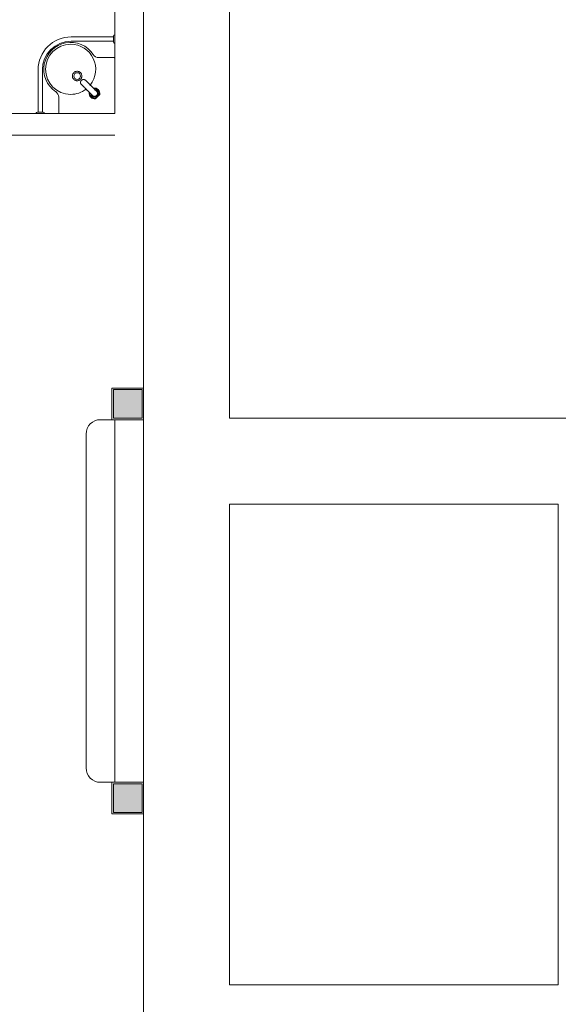
# Model space of a CAD drawing. Units: inches. Extents: x 4206 to 4325, y 3045 to 3129.
# Drawn here: x 4252 to 4256, y 3090 to 3097 of the extents above; entities that cross this region are included whole.
import ezdxf

# ---------------------------------------------------------------- set-up
doc = ezdxf.new("R2010")
doc.units = ezdxf.units.IN
doc.header["$MEASUREMENT"] = 0
doc.layers.add('AUDIT_I_150630140641-0', color=8, linetype='Continuous', lineweight=5)

msp = doc.modelspace()

# ---------------------------------------------------------------- hatches: boundary and pattern name
at = {"layer": 'AUDIT_I_150630140641-0', "linetype": 'Continuous'}
for points in [[(4252.7926, 3094.3118), (4252.6926, 3094.3118), (4252.6926, 3094.3118), (4252.5926, 3094.3118), (4252.5926, 3094.3118), (4252.5926, 3094.2123), (4252.5926, 3094.2123), (4252.5926, 3094.1118), (4252.6926, 3094.1118), (4252.6926, 3094.1118), (4252.7926, 3094.1118), (4252.7926, 3094.1118), (4252.7926, 3094.2123), (4252.7926, 3094.3118), (4252.7926, 3094.3118)], [(4252.7926, 3091.5618), (4252.6926, 3091.5618), (4252.6926, 3091.5618), (4252.5926, 3091.5618), (4252.5926, 3091.5618), (4252.5926, 3091.4623), (4252.5926, 3091.4623), (4252.5926, 3091.3618), (4252.6926, 3091.3618), (4252.6926, 3091.3618), (4252.7926, 3091.3618), (4252.7926, 3091.3618), (4252.7926, 3091.4623), (4252.7926, 3091.5618), (4252.7926, 3091.5618)]]:
    msp.add_hatch(color=9, dxfattribs=at).paths.add_polyline_path(points)

# ---------------------------------------------------------------- linework, layer by layer
at = {"layer": 'AUDIT_I_150630140641-0', "color": 9}
for p, q in [((4253.4026, 3094.1118), (4253.4026, 3100.0368)), ((4252.8026, 3085.1968), (4252.8026, 3099.4368)), ((4252.6026, 3099.2368), (4252.6026, 3096.2398)), ((4252.5926, 3096.7718), (4252.2976, 3096.7718)), ((4252.5926, 3096.7768), (4252.5956, 3096.7838)), ((4252.5926, 3096.7718), (4252.5926, 3096.7768)), ((4252.5926, 3096.7418), (4252.5926, 3096.7718)), ((4252.5956, 3096.7838), (4252.6026, 3096.7868)), ((4252.6026, 3096.7868), (4252.6026, 3096.7268)), ((4252.5926, 3096.7418), (4252.2976, 3096.7418)), ((4252.5926, 3096.7368), (4252.5926, 3096.7418)), ((4252.5956, 3096.7298), (4252.5926, 3096.7368)), ((4252.6026, 3096.7268), (4252.5956, 3096.7298)), ((4252.4911, 3096.6278), (4252.5996, 3096.6278)), ((4252.6026, 3096.6248), (4252.6026, 3096.2398)), ((4252.0676, 3096.5418), (4252.0676, 3096.2468)), ((4252.0976, 3096.5418), (4252.0976, 3096.2468)), ((4252.3086, 3096.5098), (4252.3071, 3096.5043)), ((4252.3071, 3096.5043), (4252.3071, 3096.5018)), ((4252.3071, 3096.5018), (4252.3071, 3096.4993)), ((4252.3071, 3096.4993), (4252.3071, 3096.4968)), ((4252.3071, 3096.4968), (4252.3071, 3096.4943)), ((4252.3071, 3096.4943), (4252.3081, 3096.4918)), ((4252.3106, 3096.5143), (4252.3086, 3096.5098)), ((4252.3136, 3096.5188), (4252.3106, 3096.5143)), ((4252.3166, 3096.5228), (4252.3136, 3096.5188)), ((4252.3181, 3096.5243), (4252.3166, 3096.5228)), ((4252.3206, 3096.5258), (4252.3181, 3096.5243)), ((4252.3226, 3096.5273), (4252.3206, 3096.5258)), ((4252.3251, 3096.5288), (4252.3226, 3096.5273)), ((4252.3271, 3096.5298), (4252.3251, 3096.5288)), ((4252.3296, 3096.5308), (4252.3271, 3096.5298)), ((4252.3321, 3096.5313), (4252.3296, 3096.5308)), ((4252.3371, 3096.5323), (4252.3321, 3096.5313)), ((4252.3426, 3096.5323), (4252.3371, 3096.5323)), ((4252.3476, 3096.5313), (4252.3426, 3096.5323)), ((4252.3526, 3096.5298), (4252.3476, 3096.5313)), ((4252.3551, 3096.5288), (4252.3526, 3096.5298)), ((4252.3571, 3096.5278), (4252.3551, 3096.5288)), ((4252.3596, 3096.5263), (4252.3571, 3096.5278)), ((4252.3616, 3096.5248), (4252.3596, 3096.5263)), ((4252.3636, 3096.5228), (4252.3616, 3096.5248)), ((4252.3656, 3096.5208), (4252.3636, 3096.5228)), ((4252.3666, 3096.5188), (4252.3656, 3096.5208)), ((4252.3696, 3096.5143), (4252.3666, 3096.5188)), ((4252.3716, 3096.5093), (4252.3696, 3096.5143)), ((4252.3726, 3096.5043), (4252.3716, 3096.5093)), ((4252.3721, 3096.4918), (4252.3726, 3096.4943)), ((4252.3731, 3096.4993), (4252.3726, 3096.5043)), ((4252.3726, 3096.4943), (4252.3731, 3096.4993)), ((4252.3081, 3096.4918), (4252.3086, 3096.4888)), ((4252.3086, 3096.4888), (4252.3096, 3096.4868)), ((4252.3096, 3096.4868), (4252.3106, 3096.4843)), ((4252.3106, 3096.4843), (4252.3136, 3096.4798)), ((4252.3136, 3096.4798), (4252.3166, 3096.4758)), ((4252.3166, 3096.4758), (4252.3206, 3096.4723)), ((4252.3206, 3096.4723), (4252.3251, 3096.4698)), ((4252.3251, 3096.4698), (4252.3276, 3096.4688)), ((4252.3276, 3096.4688), (4252.3301, 3096.4678)), ((4252.3301, 3096.4678), (4252.3326, 3096.4673)), ((4252.3326, 3096.4673), (4252.3351, 3096.4668)), ((4252.3351, 3096.4668), (4252.3401, 3096.4663)), ((4252.3401, 3096.4663), (4252.3456, 3096.4668)), ((4252.3456, 3096.4668), (4252.3501, 3096.4678)), ((4252.3501, 3096.4678), (4252.3526, 3096.4688)), ((4252.3526, 3096.4688), (4252.3551, 3096.4698)), ((4252.3551, 3096.4698), (4252.3571, 3096.4713)), ((4252.3571, 3096.4713), (4252.3596, 3096.4723)), ((4252.3596, 3096.4723), (4252.3636, 3096.4758)), ((4252.3636, 3096.4758), (4252.3666, 3096.4798)), ((4252.3636, 3096.4563), (4252.3641, 3096.4578)), ((4252.3641, 3096.4578), (4252.3636, 3096.4563)), ((4252.3636, 3096.4553), (4252.3636, 3096.4563)), ((4252.3636, 3096.4538), (4252.3636, 3096.4553)), ((4252.3636, 3096.4538), (4252.3636, 3096.4553)), ((4252.3636, 3096.4523), (4252.3636, 3096.4538)), ((4252.3636, 3096.4528), (4252.3636, 3096.4538)), ((4252.3636, 3096.4523), (4252.3636, 3096.4528)), ((4252.3636, 3096.4523), (4252.3636, 3096.4503)), ((4252.3636, 3096.4503), (4252.3641, 3096.4498)), ((4252.3646, 3096.4598), (4252.3641, 3096.4578)), ((4252.3641, 3096.4498), (4252.3641, 3096.4488)), ((4252.3651, 3096.4623), (4252.3646, 3096.4603)), ((4252.3646, 3096.4603), (4252.3651, 3096.4623)), ((4252.3646, 3096.4478), (4252.3651, 3096.4458)), ((4252.3656, 3096.4628), (4252.3651, 3096.4623)), ((4252.3651, 3096.4623), (4252.3656, 3096.4628)), ((4252.3651, 3096.4458), (4252.3666, 3096.4443)), ((4252.3651, 3096.4458), (4252.3651, 3096.4453)), ((4252.3666, 3096.4648), (4252.3656, 3096.4628)), ((4252.3681, 3096.4423), (4252.3656, 3096.4453)), ((4252.3666, 3096.4798), (4252.3696, 3096.4843)), ((4252.3671, 3096.4658), (4252.3666, 3096.4648)), ((4252.3666, 3096.4443), (4252.3676, 3096.4428)), ((4252.3681, 3096.4673), (4252.3671, 3096.4658)), ((4252.3696, 3096.4693), (4252.3681, 3096.4673)), ((4252.3681, 3096.4673), (4252.3696, 3096.4693)), ((4252.3696, 3096.4408), (4252.3681, 3096.4423)), ((4252.3716, 3096.4388), (4252.3691, 3096.4413)), ((4252.3696, 3096.4843), (4252.3706, 3096.4868)), ((4252.3721, 3096.4708), (4252.3696, 3096.4693)), ((4252.3696, 3096.4693), (4252.3721, 3096.4708)), ((4252.3706, 3096.4398), (4252.3696, 3096.4408)), ((4252.3706, 3096.4868), (4252.3716, 3096.4893)), ((4252.3716, 3096.4388), (4252.3706, 3096.4398)), ((4252.3716, 3096.4893), (4252.3721, 3096.4918)), ((4252.3736, 3096.4368), (4252.3716, 3096.4388)), ((4252.3731, 3096.4373), (4252.3716, 3096.4388)), ((4252.3721, 3096.4708), (4252.3731, 3096.4718)), ((4252.3731, 3096.4718), (4252.3741, 3096.4723)), ((4252.3741, 3096.4363), (4252.3731, 3096.4373)), ((4252.3751, 3096.4353), (4252.3736, 3096.4368)), ((4252.3741, 3096.4723), (4252.3761, 3096.4733)), ((4252.3756, 3096.4348), (4252.3741, 3096.4363)), ((4252.3766, 3096.4343), (4252.3751, 3096.4353)), ((4252.3766, 3096.4338), (4252.3756, 3096.4348)), ((4252.3761, 3096.4733), (4252.3771, 3096.4738)), ((4252.3766, 3096.4733), (4252.3761, 3096.4733)), ((4252.3771, 3096.4738), (4252.3766, 3096.4733)), ((4252.3776, 3096.4328), (4252.3766, 3096.4343)), ((4252.3776, 3096.4323), (4252.3766, 3096.4338)), ((4252.3771, 3096.4738), (4252.3786, 3096.4743)), ((4252.3786, 3096.4743), (4252.3771, 3096.4738)), ((4252.3791, 3096.4313), (4252.3776, 3096.4328)), ((4252.3791, 3096.4313), (4252.3776, 3096.4323)), ((4252.3811, 3096.4753), (4252.3791, 3096.4748)), ((4252.3806, 3096.4298), (4252.3791, 3096.4313)), ((4252.3801, 3096.4298), (4252.3791, 3096.4313)), ((4252.3816, 3096.4283), (4252.3801, 3096.4298)), ((4252.3831, 3096.4273), (4252.3806, 3096.4298)), ((4252.3811, 3096.4753), (4252.3831, 3096.4753)), ((4252.3831, 3096.4753), (4252.3811, 3096.4753)), ((4252.3831, 3096.4273), (4252.3816, 3096.4283)), ((4252.3836, 3096.4753), (4252.3831, 3096.4753)), ((4252.3846, 3096.4258), (4252.3831, 3096.4273)), ((4252.3846, 3096.4258), (4252.3831, 3096.4273)), ((4252.3851, 3096.4753), (4252.3836, 3096.4753)), ((4252.3851, 3096.4753), (4252.3836, 3096.4753)), ((4252.3871, 3096.4233), (4252.3846, 3096.4258)), ((4252.3861, 3096.4243), (4252.3846, 3096.4258)), ((4252.3861, 3096.4753), (4252.3851, 3096.4753)), ((4252.3866, 3096.4753), (4252.3851, 3096.4753)), ((4252.3866, 3096.4753), (4252.3861, 3096.4753)), ((4252.3886, 3096.4753), (4252.3866, 3096.4753)), ((4252.3891, 3096.4753), (4252.3886, 3096.4753)), ((4252.3901, 3096.4748), (4252.3891, 3096.4753)), ((4252.3936, 3096.4738), (4252.3911, 3096.4748)), ((4252.3936, 3096.4738), (4252.3951, 3096.4723)), ((4252.3936, 3096.4738), (4252.3971, 3096.4708)), ((4252.3951, 3096.4723), (4252.3966, 3096.4713)), ((4252.3971, 3096.4708), (4252.3981, 3096.4693)), ((4252.3976, 3096.4698), (4252.4001, 3096.4673)), ((4252.3981, 3096.4693), (4252.3991, 3096.4683)), ((4252.3991, 3096.4683), (4252.4001, 3096.4673)), ((4252.4001, 3096.4673), (4252.4021, 3096.4653)), ((4252.4001, 3096.4673), (4252.4016, 3096.4663)), ((4252.4016, 3096.4663), (4252.4026, 3096.4648)), ((4252.4021, 3096.4653), (4252.4036, 3096.4638)), ((4252.4026, 3096.4648), (4252.4041, 3096.4638)), ((4252.4036, 3096.4638), (4252.4051, 3096.4623)), ((4252.4041, 3096.4638), (4252.4051, 3096.4623)), ((4252.4051, 3096.4623), (4252.4066, 3096.4613)), ((4252.4051, 3096.4623), (4252.4066, 3096.4613)), ((4252.4066, 3096.4613), (4252.4076, 3096.4598)), ((4252.4066, 3096.4613), (4252.4081, 3096.4598)), ((4252.4076, 3096.4598), (4252.4091, 3096.4583)), ((4252.4081, 3096.4598), (4252.4091, 3096.4588)), ((4252.4091, 3096.4588), (4252.4106, 3096.4573)), ((4252.4091, 3096.4583), (4252.4116, 3096.4558)), ((4252.4106, 3096.4573), (4252.4116, 3096.4558)), ((4252.4116, 3096.4558), (4252.4131, 3096.4543)), ((4252.4116, 3096.4558), (4252.4131, 3096.4548)), ((4252.4131, 3096.4548), (4252.4146, 3096.4533)), ((4252.4131, 3096.4543), (4252.4161, 3096.4518)), ((4252.4146, 3096.4533), (4252.4161, 3096.4518)), ((4252.4161, 3096.4518), (4252.4186, 3096.4493)), ((4252.4161, 3096.4518), (4252.4176, 3096.4503)), ((4252.4176, 3096.4503), (4252.4191, 3096.4488)), ((4252.4191, 3096.4488), (4252.4206, 3096.4473)), ((4252.4206, 3096.4473), (4252.4236, 3096.4443)), ((4252.4241, 3096.4438), (4252.4221, 3096.4458)), ((4252.4236, 3096.4443), (4252.4266, 3096.4413)), ((4252.4261, 3096.4418), (4252.4281, 3096.4398)), ((4252.4266, 3096.4413), (4252.4296, 3096.4383)), ((4252.4281, 3096.4398), (4252.4296, 3096.4378)), ((4252.4331, 3096.4348), (4252.4296, 3096.4383)), ((4252.4296, 3096.4378), (4252.4336, 3096.4343)), ((4252.4371, 3096.4313), (4252.4331, 3096.4348)), ((4252.4336, 3096.4343), (4252.4376, 3096.4303)), ((4252.4401, 3096.4278), (4252.4371, 3096.4313)), ((4252.4376, 3096.4303), (4252.4396, 3096.4283)), ((4252.4416, 3096.4263), (4252.4401, 3096.4278)), ((4252.4436, 3096.4243), (4252.4416, 3096.4263)), ((4252.4436, 3096.4248), (4252.4416, 3096.4263)), ((4252.4451, 3096.4228), (4252.4436, 3096.4248)), ((4252.3871, 3096.4228), (4252.3861, 3096.4243)), ((4252.3896, 3096.4203), (4252.3871, 3096.4233)), ((4252.3886, 3096.4213), (4252.3871, 3096.4228)), ((4252.3901, 3096.4198), (4252.3886, 3096.4213)), ((4252.3916, 3096.4183), (4252.3901, 3096.4198)), ((4252.3946, 3096.4153), (4252.3916, 3096.4183)), ((4252.3956, 3096.4148), (4252.3936, 3096.4168)), ((4252.3981, 3096.4123), (4252.3946, 3096.4153)), ((4252.3971, 3096.4133), (4252.3991, 3096.4113)), ((4252.4006, 3096.4093), (4252.3981, 3096.4123)), ((4252.3991, 3096.4113), (4252.4011, 3096.4093)), ((4252.4011, 3096.4093), (4252.4006, 3096.4093)), ((4252.4011, 3096.4093), (4252.4051, 3096.4053)), ((4252.4011, 3096.4093), (4252.4046, 3096.4058)), ((4252.4046, 3096.4058), (4252.4076, 3096.4023)), ((4252.4086, 3096.4013), (4252.4071, 3096.4033)), ((4252.4076, 3096.4023), (4252.4111, 3096.3988)), ((4252.4106, 3096.3993), (4252.4086, 3096.4013)), ((4252.4111, 3096.3988), (4252.4126, 3096.3973)), ((4252.4146, 3096.3953), (4252.4126, 3096.3973)), ((4252.4126, 3096.3973), (4252.4146, 3096.3953)), ((4252.4146, 3096.3953), (4252.4161, 3096.3938)), ((4252.4161, 3096.3938), (4252.4176, 3096.3923)), ((4252.4176, 3096.3923), (4252.4191, 3096.3908)), ((4252.4206, 3096.3893), (4252.4186, 3096.3913)), ((4252.4191, 3096.3908), (4252.4206, 3096.3893)), ((4252.4206, 3096.3893), (4252.4221, 3096.3878)), ((4252.4256, 3096.3848), (4252.4221, 3096.3878)), ((4252.4221, 3096.3878), (4252.4236, 3096.3863)), ((4252.4236, 3096.3863), (4252.4266, 3096.3833)), ((4252.4251, 3096.3853), (4252.4246, 3096.3848)), ((4252.4251, 3096.3853), (4252.4246, 3096.3848)), ((4252.4251, 3096.3848), (4252.4246, 3096.3843)), ((4252.4246, 3096.3843), (4252.4246, 3096.3848)), ((4252.4286, 3096.3818), (4252.4256, 3096.3848)), ((4252.4266, 3096.3833), (4252.4281, 3096.3818)), ((4252.4281, 3096.3818), (4252.4296, 3096.3803)), ((4252.4296, 3096.3803), (4252.4286, 3096.3818)), ((4252.4316, 3096.3788), (4252.4296, 3096.3803)), ((4252.4296, 3096.3803), (4252.4321, 3096.3778)), ((4252.4326, 3096.3778), (4252.4316, 3096.3788)), ((4252.4321, 3096.3778), (4252.4351, 3096.3748)), ((4252.4331, 3096.3768), (4252.4326, 3096.3778)), ((4252.4341, 3096.3763), (4252.4331, 3096.3768)), ((4252.4346, 3096.3753), (4252.4341, 3096.3763)), ((4252.4346, 3096.3753), (4252.4346, 3096.3743)), ((4252.4366, 3096.3738), (4252.4346, 3096.3753)), ((4252.4346, 3096.3743), (4252.4346, 3096.3738)), ((4252.4346, 3096.3738), (4252.4351, 3096.3708)), ((4252.4351, 3096.3748), (4252.4376, 3096.3723)), ((4252.4351, 3096.3708), (4252.4356, 3096.3703)), ((4252.4356, 3096.3743), (4252.4376, 3096.3723)), ((4252.4356, 3096.3703), (4252.4366, 3096.3673)), ((4252.4381, 3096.3723), (4252.4366, 3096.3738)), ((4252.4366, 3096.3673), (4252.4366, 3096.3668)), ((4252.4366, 3096.3668), (4252.4381, 3096.3643)), ((4252.4376, 3096.3723), (4252.4391, 3096.3708)), ((4252.4396, 3096.3708), (4252.4381, 3096.3723)), ((4252.4381, 3096.3643), (4252.4381, 3096.3638)), ((4252.4381, 3096.3638), (4252.4396, 3096.3613)), ((4252.4391, 3096.3708), (4252.4401, 3096.3693)), ((4252.4396, 3096.3613), (4252.4401, 3096.3613)), ((4252.4401, 3096.3693), (4252.4416, 3096.3678)), ((4252.4401, 3096.3613), (4252.4421, 3096.3588)), ((4252.4416, 3096.3683), (4252.4406, 3096.3693)), ((4252.4416, 3096.3678), (4252.4421, 3096.3673)), ((4252.4421, 3096.3673), (4252.4426, 3096.3668)), ((4252.4421, 3096.3588), (4252.4451, 3096.3563)), ((4252.4436, 3096.3658), (4252.4426, 3096.3673)), ((4252.4426, 3096.3668), (4252.4431, 3096.3663)), ((4252.4431, 3096.3663), (4252.4436, 3096.3658)), ((4252.4436, 3096.3658), (4252.4441, 3096.3653)), ((4252.4446, 3096.3653), (4252.4436, 3096.3658)), ((4252.4451, 3096.3648), (4252.4446, 3096.3648)), ((4252.4466, 3096.4213), (4252.4451, 3096.4228)), ((4252.4451, 3096.3648), (4252.4461, 3096.3638)), ((4252.4451, 3096.3643), (4252.4451, 3096.3648)), ((4252.4456, 3096.3638), (4252.4451, 3096.3643)), ((4252.4451, 3096.3563), (4252.4481, 3096.3543)), ((4252.4456, 3096.3643), (4252.4456, 3096.3638)), ((4252.4456, 3096.3638), (4252.4461, 3096.3633)), ((4252.4461, 3096.3638), (4252.4456, 3096.3638)), ((4252.4461, 3096.3638), (4252.4461, 3096.3633)), ((4252.4461, 3096.3633), (4252.4461, 3096.3638)), ((4252.4461, 3096.3633), (4252.4466, 3096.3633)), ((4252.4466, 3096.3628), (4252.4461, 3096.3633)), ((4252.4461, 3096.3633), (4252.4466, 3096.3628)), ((4252.4466, 3096.3633), (4252.4461, 3096.3633)), ((4252.4466, 3096.3628), (4252.4461, 3096.3633)), ((4252.4481, 3096.4198), (4252.4466, 3096.4213)), ((4252.4466, 3096.3628), (4252.4466, 3096.3633)), ((4252.4471, 3096.3628), (4252.4466, 3096.3628)), ((4252.4471, 3096.3628), (4252.4466, 3096.3628)), ((4252.4486, 3096.3613), (4252.4471, 3096.3628)), ((4252.4471, 3096.3623), (4252.4471, 3096.3628)), ((4252.4471, 3096.3623), (4252.4471, 3096.3628)), ((4252.4501, 3096.3603), (4252.4471, 3096.3623)), ((4252.4476, 3096.3618), (4252.4471, 3096.3623)), ((4252.4496, 3096.4183), (4252.4476, 3096.4203)), ((4252.4496, 3096.3603), (4252.4476, 3096.3623)), ((4252.4496, 3096.3603), (4252.4476, 3096.3618)), ((4252.4501, 3096.3603), (4252.4476, 3096.3618)), ((4252.4496, 3096.3603), (4252.4476, 3096.3618)), ((4252.4501, 3096.4183), (4252.4481, 3096.4198)), ((4252.4496, 3096.3608), (4252.4486, 3096.3613)), ((4252.4531, 3096.3588), (4252.4496, 3096.3603)), ((4252.4501, 3096.3603), (4252.4496, 3096.3603)), ((4252.4496, 3096.3603), (4252.4501, 3096.3603)), ((4252.4511, 3096.4168), (4252.4501, 3096.4183)), ((4252.4506, 3096.3598), (4252.4501, 3096.3603)), ((4252.4501, 3096.3603), (4252.4531, 3096.3588)), ((4252.4506, 3096.3598), (4252.4501, 3096.3598)), ((4252.4526, 3096.3583), (4252.4506, 3096.3598)), ((4252.4516, 3096.3588), (4252.4506, 3096.3598)), ((4252.4511, 3096.4168), (4252.4556, 3096.4118)), ((4252.4526, 3096.4153), (4252.4511, 3096.4168)), ((4252.4531, 3096.3588), (4252.4516, 3096.3588)), ((4252.4556, 3096.4123), (4252.4526, 3096.4153)), ((4252.4536, 3096.3583), (4252.4526, 3096.3583)), ((4252.4531, 3096.3583), (4252.4531, 3096.3588)), ((4252.4531, 3096.3583), (4252.4531, 3096.3588)), ((4252.4531, 3096.3588), (4252.4536, 3096.3583)), ((4252.4566, 3096.3578), (4252.4531, 3096.3583)), ((4252.4571, 3096.3573), (4252.4531, 3096.3583)), ((4252.4536, 3096.3583), (4252.4531, 3096.3583)), ((4252.4541, 3096.3583), (4252.4536, 3096.3583)), ((4252.4536, 3096.3583), (4252.4541, 3096.3578)), ((4252.4541, 3096.4143), (4252.4546, 3096.4148)), ((4252.4546, 3096.4143), (4252.4541, 3096.4143)), ((4252.4551, 3096.3578), (4252.4541, 3096.3583)), ((4252.4566, 3096.3573), (4252.4541, 3096.3578)), ((4252.4546, 3096.4148), (4252.4546, 3096.4143)), ((4252.4556, 3096.3578), (4252.4546, 3096.3578)), ((4252.4556, 3096.3578), (4252.4551, 3096.3578)), ((4252.4571, 3096.4108), (4252.4556, 3096.4123)), ((4252.4556, 3096.4118), (4252.4571, 3096.4103)), ((4252.4581, 3096.3573), (4252.4556, 3096.3578)), ((4252.4566, 3096.3573), (4252.4556, 3096.3578)), ((4252.4571, 3096.3573), (4252.4566, 3096.3578)), ((4252.4576, 3096.3573), (4252.4566, 3096.3573)), ((4252.4586, 3096.4093), (4252.4571, 3096.4108)), ((4252.4571, 3096.4103), (4252.4586, 3096.4093)), ((4252.4606, 3096.3573), (4252.4571, 3096.3573)), ((4252.4606, 3096.3573), (4252.4576, 3096.3573)), ((4252.4581, 3096.3573), (4252.4576, 3096.3573)), ((4252.4586, 3096.3573), (4252.4581, 3096.3573)), ((4252.4586, 3096.3573), (4252.4581, 3096.3573)), ((4252.4586, 3096.4093), (4252.4606, 3096.4073)), ((4252.4611, 3096.4068), (4252.4586, 3096.4093)), ((4252.4606, 3096.3573), (4252.4586, 3096.3568)), ((4252.4591, 3096.3573), (4252.4586, 3096.3573)), ((4252.4601, 3096.3573), (4252.4591, 3096.3573)), ((4252.4591, 3096.3568), (4252.4606, 3096.3568)), ((4252.4606, 3096.3573), (4252.4601, 3096.3573)), ((4252.4606, 3096.4073), (4252.4611, 3096.4063)), ((4252.4616, 3096.3573), (4252.4606, 3096.3573)), ((4252.4606, 3096.3568), (4252.4631, 3096.3568)), ((4252.4641, 3096.4038), (4252.4611, 3096.4068)), ((4252.4611, 3096.4063), (4252.4621, 3096.4058)), ((4252.4621, 3096.3573), (4252.4616, 3096.3573)), ((4252.4621, 3096.4058), (4252.4626, 3096.4048)), ((4252.4631, 3096.3573), (4252.4621, 3096.3573)), ((4252.4626, 3096.4048), (4252.4636, 3096.4043)), ((4252.4636, 3096.3573), (4252.4631, 3096.3573)), ((4252.4631, 3096.3568), (4252.4636, 3096.3568)), ((4252.4646, 3096.4043), (4252.4636, 3096.4048)), ((4252.4636, 3096.4043), (4252.4651, 3096.4028)), ((4252.4636, 3096.3568), (4252.4661, 3096.3573)), ((4252.4641, 3096.3573), (4252.4636, 3096.3573)), ((4252.4666, 3096.4013), (4252.4641, 3096.4038)), ((4252.4646, 3096.3573), (4252.4641, 3096.3573)), ((4252.4656, 3096.4043), (4252.4646, 3096.4043)), ((4252.4646, 3096.4033), (4252.4666, 3096.4013)), ((4252.4656, 3096.3578), (4252.4646, 3096.3573)), ((4252.4651, 3096.4028), (4252.4666, 3096.4013)), ((4252.4681, 3096.4038), (4252.4656, 3096.4043)), ((4252.4666, 3096.3578), (4252.4656, 3096.3578)), ((4252.4661, 3096.3573), (4252.4676, 3096.3578)), ((4252.4666, 3096.4013), (4252.4681, 3096.3998)), ((4252.4666, 3096.4013), (4252.4686, 3096.3998)), ((4252.4676, 3096.3583), (4252.4666, 3096.3578)), ((4252.4681, 3096.3583), (4252.4676, 3096.3583)), ((4252.4691, 3096.4038), (4252.4681, 3096.4038)), ((4252.4681, 3096.3998), (4252.4696, 3096.3988)), ((4252.4681, 3096.3578), (4252.4691, 3096.3583)), ((4252.4686, 3096.3583), (4252.4681, 3096.3583)), ((4252.4981, 3096.3708), (4252.4686, 3096.3413)), ((4252.4696, 3096.3593), (4252.4686, 3096.3588)), ((4252.4686, 3096.3588), (4252.4686, 3096.3583)), ((4252.4716, 3096.4028), (4252.4691, 3096.4038)), ((4252.4691, 3096.3583), (4252.4711, 3096.3593)), ((4252.4696, 3096.3988), (4252.4711, 3096.3973)), ((4252.4711, 3096.3973), (4252.4696, 3096.3983)), ((4252.4711, 3096.3598), (4252.4696, 3096.3593)), ((4252.4711, 3096.3973), (4252.4716, 3096.3968)), ((4252.4716, 3096.3603), (4252.4711, 3096.3598)), ((4252.4711, 3096.3593), (4252.4716, 3096.3598)), ((4252.4721, 3096.4023), (4252.4716, 3096.4028)), ((4252.4716, 3096.3968), (4252.4721, 3096.3963)), ((4252.4731, 3096.3613), (4252.4716, 3096.3603)), ((4252.4746, 3096.4008), (4252.4721, 3096.4023)), ((4252.4721, 3096.3963), (4252.4731, 3096.3953)), ((4252.4721, 3096.3963), (4252.4726, 3096.3958)), ((4252.4726, 3096.3958), (4252.4731, 3096.3953)), ((4252.4726, 3096.3603), (4252.4736, 3096.3608)), ((4252.4731, 3096.3953), (4252.4736, 3096.3943)), ((4252.4731, 3096.3953), (4252.4736, 3096.3948)), ((4252.4746, 3096.3623), (4252.4731, 3096.3613)), ((4252.4736, 3096.3608), (4252.4761, 3096.3628)), ((4252.4746, 3096.3943), (4252.4741, 3096.3943)), ((4252.4751, 3096.4008), (4252.4746, 3096.4008)), ((4252.4746, 3096.3938), (4252.4746, 3096.3943)), ((4252.4751, 3096.3938), (4252.4746, 3096.3938)), ((4252.4746, 3096.3938), (4252.4751, 3096.3933)), ((4252.4746, 3096.3938), (4252.4756, 3096.3928)), ((4252.4756, 3096.3633), (4252.4746, 3096.3623)), ((4252.4776, 3096.3993), (4252.4751, 3096.4008)), ((4252.4751, 3096.3933), (4252.4751, 3096.3938)), ((4252.4756, 3096.3928), (4252.4751, 3096.3933)), ((4252.4751, 3096.3933), (4252.4756, 3096.3933)), ((4252.4751, 3096.3548), (4252.4776, 3096.3563)), ((4252.4756, 3096.3933), (4252.4761, 3096.3928)), ((4252.4761, 3096.3923), (4252.4756, 3096.3928)), ((4252.4756, 3096.3928), (4252.4761, 3096.3923)), ((4252.4766, 3096.3643), (4252.4756, 3096.3633)), ((4252.4761, 3096.3928), (4252.4761, 3096.3923)), ((4252.4761, 3096.3923), (4252.4761, 3096.3928)), ((4252.4761, 3096.3923), (4252.4761, 3096.3928)), ((4252.4766, 3096.3918), (4252.4761, 3096.3923)), ((4252.4766, 3096.3918), (4252.4761, 3096.3923)), ((4252.4766, 3096.3923), (4252.4761, 3096.3923)), ((4252.4761, 3096.3628), (4252.4781, 3096.3653)), ((4252.4766, 3096.3923), (4252.4776, 3096.3908)), ((4252.4766, 3096.3918), (4252.4766, 3096.3923)), ((4252.4771, 3096.3913), (4252.4766, 3096.3918)), ((4252.4791, 3096.3888), (4252.4766, 3096.3918)), ((4252.4776, 3096.3658), (4252.4766, 3096.3643)), ((4252.4786, 3096.3893), (4252.4771, 3096.3913)), ((4252.4786, 3096.3893), (4252.4771, 3096.3913)), ((4252.4786, 3096.3898), (4252.4771, 3096.3913)), ((4252.4786, 3096.3893), (4252.4771, 3096.3913)), ((4252.4806, 3096.3968), (4252.4776, 3096.3993)), ((4252.4776, 3096.3908), (4252.4786, 3096.3898)), ((4252.4786, 3096.3673), (4252.4776, 3096.3658)), ((4252.4776, 3096.3563), (4252.4806, 3096.3588)), ((4252.4781, 3096.3653), (4252.4791, 3096.3663)), ((4252.4786, 3096.3893), (4252.4786, 3096.3898)), ((4252.4791, 3096.3893), (4252.4786, 3096.3893)), ((4252.4806, 3096.3858), (4252.4786, 3096.3893)), ((4252.4786, 3096.3893), (4252.4791, 3096.3893)), ((4252.4796, 3096.3683), (4252.4786, 3096.3673)), ((4252.4791, 3096.3888), (4252.4791, 3096.3893)), ((4252.4791, 3096.3893), (4252.4796, 3096.3883)), ((4252.4791, 3096.3888), (4252.4791, 3096.3883)), ((4252.4806, 3096.3858), (4252.4791, 3096.3888)), ((4252.4791, 3096.3883), (4252.4806, 3096.3863)), ((4252.4791, 3096.3673), (4252.4796, 3096.3678)), ((4252.4796, 3096.3883), (4252.4801, 3096.3873)), ((4252.4796, 3096.3678), (4252.4811, 3096.3703)), ((4252.4801, 3096.3693), (4252.4796, 3096.3683)), ((4252.4801, 3096.3873), (4252.4806, 3096.3858)), ((4252.4806, 3096.3703), (4252.4801, 3096.3693)), ((4252.4826, 3096.3943), (4252.4806, 3096.3968)), ((4252.4806, 3096.3863), (4252.4811, 3096.3853)), ((4252.4811, 3096.3848), (4252.4806, 3096.3858)), ((4252.4816, 3096.3823), (4252.4806, 3096.3858)), ((4252.4816, 3096.3823), (4252.4806, 3096.3858)), ((4252.4806, 3096.3858), (4252.4806, 3096.3853)), ((4252.4806, 3096.3853), (4252.4811, 3096.3848)), ((4252.4811, 3096.3713), (4252.4806, 3096.3713)), ((4252.4806, 3096.3713), (4252.4806, 3096.3708)), ((4252.4806, 3096.3708), (4252.4806, 3096.3703)), ((4252.4806, 3096.3588), (4252.4826, 3096.3613)), ((4252.4816, 3096.3823), (4252.4811, 3096.3848)), ((4252.4811, 3096.3848), (4252.4811, 3096.3838)), ((4252.4811, 3096.3843), (4252.4816, 3096.3838)), ((4252.4811, 3096.3838), (4252.4816, 3096.3833)), ((4252.4816, 3096.3733), (4252.4811, 3096.3723)), ((4252.4811, 3096.3723), (4252.4811, 3096.3713)), ((4252.4811, 3096.3703), (4252.4811, 3096.3708)), ((4252.4811, 3096.3538), (4252.4846, 3096.3578)), ((4252.4816, 3096.3838), (4252.4816, 3096.3808)), ((4252.4816, 3096.3833), (4252.4816, 3096.3823)), ((4252.4816, 3096.3818), (4252.4816, 3096.3823)), ((4252.4816, 3096.3823), (4252.4816, 3096.3818)), ((4252.4816, 3096.3783), (4252.4816, 3096.3818)), ((4252.4816, 3096.3783), (4252.4816, 3096.3818)), ((4252.4816, 3096.3818), (4252.4816, 3096.3813)), ((4252.4816, 3096.3813), (4252.4816, 3096.3803)), ((4252.4816, 3096.3808), (4252.4821, 3096.3808)), ((4252.4816, 3096.3783), (4252.4821, 3096.3803)), ((4252.4816, 3096.3803), (4252.4816, 3096.3798)), ((4252.4816, 3096.3798), (4252.4816, 3096.3788)), ((4252.4816, 3096.3788), (4252.4816, 3096.3783)), ((4252.4816, 3096.3783), (4252.4816, 3096.3773)), ((4252.4816, 3096.3773), (4252.4816, 3096.3768)), ((4252.4816, 3096.3768), (4252.4816, 3096.3758)), ((4252.4816, 3096.3758), (4252.4816, 3096.3753)), ((4252.4816, 3096.3728), (4252.4821, 3096.3753)), ((4252.4816, 3096.3753), (4252.4816, 3096.3748)), ((4252.4816, 3096.3748), (4252.4816, 3096.3743)), ((4252.4816, 3096.3743), (4252.4816, 3096.3733)), ((4252.4816, 3096.3718), (4252.4816, 3096.3728)), ((4252.4821, 3096.3783), (4252.4821, 3096.3798)), ((4252.4821, 3096.3763), (4252.4821, 3096.3783)), ((4252.4821, 3096.3753), (4252.4821, 3096.3758)), ((4252.4831, 3096.3568), (4252.4821, 3096.3558)), ((4252.4826, 3096.3938), (4252.4826, 3096.3943)), ((4252.4846, 3096.3913), (4252.4826, 3096.3938)), ((4252.4826, 3096.3613), (4252.4841, 3096.3638)), ((4252.4846, 3096.3578), (4252.4831, 3096.3568)), ((4252.4841, 3096.3638), (4252.4846, 3096.3643)), ((4252.4846, 3096.3908), (4252.4846, 3096.3913)), ((4252.4861, 3096.3883), (4252.4846, 3096.3908)), ((4252.4846, 3096.3643), (4252.4861, 3096.3668)), ((4252.4846, 3096.3578), (4252.4856, 3096.3588)), ((4252.4851, 3096.3583), (4252.4846, 3096.3578)), ((4252.4856, 3096.3588), (4252.4866, 3096.3598)), ((4252.4861, 3096.3873), (4252.4861, 3096.3883)), ((4252.4871, 3096.3848), (4252.4861, 3096.3873)), ((4252.4861, 3096.3673), (4252.4871, 3096.3703)), ((4252.4861, 3096.3668), (4252.4861, 3096.3673)), ((4252.4866, 3096.3598), (4252.4881, 3096.3613)), ((4252.4871, 3096.3608), (4252.4866, 3096.3598)), ((4252.4876, 3096.3838), (4252.4871, 3096.3848)), ((4252.4871, 3096.3708), (4252.4881, 3096.3738)), ((4252.4871, 3096.3703), (4252.4871, 3096.3708)), ((4252.4876, 3096.3608), (4252.4871, 3096.3608)), ((4252.4881, 3096.3813), (4252.4876, 3096.3838)), ((4252.4881, 3096.3613), (4252.4876, 3096.3608)), ((4252.4881, 3096.3803), (4252.4881, 3096.3813)), ((4252.4881, 3096.3778), (4252.4881, 3096.3803)), ((4252.4881, 3096.3773), (4252.4881, 3096.3778)), ((4252.4881, 3096.3743), (4252.4881, 3096.3773)), ((4252.4881, 3096.3738), (4252.4881, 3096.3743)), ((4252.4881, 3096.3613), (4252.4896, 3096.3623)), ((4252.4886, 3096.3618), (4252.4881, 3096.3618)), ((4252.4881, 3096.3618), (4252.4881, 3096.3613)), ((4252.4891, 3096.3623), (4252.4886, 3096.3618)), ((4252.4896, 3096.3628), (4252.4891, 3096.3623)), ((4252.4906, 3096.3638), (4252.4896, 3096.3628)), ((4252.4896, 3096.3623), (4252.4906, 3096.3633)), ((4252.4906, 3096.3633), (4252.4916, 3096.3648)), ((4252.4911, 3096.3643), (4252.4906, 3096.3638)), ((4252.4916, 3096.3648), (4252.4911, 3096.3643)), ((4252.4916, 3096.3648), (4252.4926, 3096.3653)), ((4252.4921, 3096.3653), (4252.4926, 3096.3658)), ((4252.4926, 3096.3658), (4252.4931, 3096.3663)), ((4252.4926, 3096.3653), (4252.4931, 3096.3663)), ((4252.4931, 3096.3663), (4252.4936, 3096.3668)), ((4252.4931, 3096.3663), (4252.4936, 3096.3668)), ((4252.4951, 3096.3683), (4252.4936, 3096.3668)), ((4252.4946, 3096.3678), (4252.4936, 3096.3668)), ((4252.4961, 3096.3688), (4252.4946, 3096.3678)), ((4252.4956, 3096.3688), (4252.4951, 3096.3683)), ((4252.4961, 3096.3693), (4252.4956, 3096.3688)), ((4252.4971, 3096.3703), (4252.4961, 3096.3693)), ((4252.4971, 3096.3698), (4252.4961, 3096.3688)), ((4252.4981, 3096.3708), (4252.4971, 3096.3703)), ((4252.4981, 3096.3708), (4252.4971, 3096.3698)), ((4252.2116, 3096.2398), (4252.2116, 3096.3518)), ((4252.4481, 3096.3543), (4252.4506, 3096.3528)), ((4252.4506, 3096.3528), (4252.4516, 3096.3528)), ((4252.4516, 3096.3528), (4252.4541, 3096.3518)), ((4252.4541, 3096.3518), (4252.4551, 3096.3518)), ((4252.4551, 3096.3518), (4252.4576, 3096.3513)), ((4252.4576, 3096.3513), (4252.4586, 3096.3508)), ((4252.4586, 3096.3508), (4252.4611, 3096.3508)), ((4252.4611, 3096.3508), (4252.4621, 3096.3508)), ((4252.4621, 3096.3508), (4252.4646, 3096.3513)), ((4252.4646, 3096.3513), (4252.4656, 3096.3513)), ((4252.4656, 3096.3513), (4252.4681, 3096.3518)), ((4252.4681, 3096.3518), (4252.4691, 3096.3518)), ((4252.4681, 3096.3408), (4252.4686, 3096.3418)), ((4252.4686, 3096.3418), (4252.4696, 3096.3428)), ((4252.4686, 3096.3413), (4252.4691, 3096.3423)), ((4252.4691, 3096.3518), (4252.4716, 3096.3528)), ((4252.4691, 3096.3423), (4252.4701, 3096.3428)), ((4252.4696, 3096.3428), (4252.4706, 3096.3433)), ((4252.4701, 3096.3428), (4252.4711, 3096.3443)), ((4252.4706, 3096.3433), (4252.4721, 3096.3453)), ((4252.4711, 3096.3443), (4252.4721, 3096.3453)), ((4252.4716, 3096.3528), (4252.4721, 3096.3528)), ((4252.4721, 3096.3528), (4252.4746, 3096.3543)), ((4252.4721, 3096.3453), (4252.4726, 3096.3458)), ((4252.4721, 3096.3453), (4252.4726, 3096.3458)), ((4252.4726, 3096.3458), (4252.4731, 3096.3463)), ((4252.4726, 3096.3458), (4252.4731, 3096.3463)), ((4252.4731, 3096.3463), (4252.4741, 3096.3473)), ((4252.4731, 3096.3463), (4252.4736, 3096.3468)), ((4252.4746, 3096.3478), (4252.4741, 3096.3473)), ((4252.4741, 3096.3473), (4252.4746, 3096.3478)), ((4252.4746, 3096.3543), (4252.4751, 3096.3548)), ((4252.4751, 3096.3488), (4252.4746, 3096.3478)), ((4252.4746, 3096.3478), (4252.4761, 3096.3488)), ((4252.4761, 3096.3493), (4252.4751, 3096.3488)), ((4252.4766, 3096.3498), (4252.4761, 3096.3493)), ((4252.4761, 3096.3488), (4252.4766, 3096.3498)), ((4252.4766, 3096.3498), (4252.4781, 3096.3508)), ((4252.4771, 3096.3503), (4252.4766, 3096.3498)), ((4252.4776, 3096.3508), (4252.4771, 3096.3503)), ((4252.4781, 3096.3513), (4252.4776, 3096.3508)), ((4252.4781, 3096.3508), (4252.4796, 3096.3523)), ((4252.4786, 3096.3518), (4252.4781, 3096.3513)), ((4252.4791, 3096.3528), (4252.4786, 3096.3518)), ((4252.4796, 3096.3523), (4252.4811, 3096.3538)), ((4252.4811, 3096.3543), (4252.4806, 3096.3538)), ((4252.4821, 3096.3558), (4252.4811, 3096.3543)), ((4251.7976, 3096.2368), (4252.6026, 3096.2368)), ((4252.0526, 3096.2368), (4252.0556, 3096.2438)), ((4252.1126, 3096.2368), (4252.0526, 3096.2368)), ((4252.0556, 3096.2438), (4252.0626, 3096.2468)), ((4252.0626, 3096.2468), (4252.0676, 3096.2468)), ((4252.0676, 3096.2468), (4252.0976, 3096.2468)), ((4252.0976, 3096.2468), (4252.1026, 3096.2468)), ((4252.1026, 3096.2468), (4252.1096, 3096.2438)), ((4252.1096, 3096.2438), (4252.1126, 3096.2368)), ((4252.2116, 3096.2393), (4252.2116, 3096.2398)), ((4252.2121, 3096.2383), (4252.2116, 3096.2393)), ((4252.2126, 3096.2378), (4252.2121, 3096.2383)), ((4252.2131, 3096.2373), (4252.2126, 3096.2378)), ((4252.2136, 3096.2368), (4252.2131, 3096.2373)), ((4252.2146, 3096.2368), (4252.2136, 3096.2368)), ((4252.5996, 3096.2368), (4252.2146, 3096.2368)), ((4251.7976, 3096.0868), (4252.6026, 3096.0868)), ((4252.5826, 3094.3218), (4252.8026, 3094.3218)), ((4252.5826, 3094.1018), (4252.5826, 3094.3218)), ((4252.8026, 3094.3218), (4252.8026, 3094.1018)), ((4252.5026, 3094.1018), (4252.8026, 3094.1018)), ((4252.8026, 3094.1018), (4252.5826, 3094.1018)), ((4252.6026, 3091.5723), (4252.6026, 3094.1023)), ((4252.8026, 3091.5718), (4252.8026, 3094.1018)), ((4252.8026, 3094.1018), (4252.8026, 3091.5718)), ((4258.7876, 3094.1118), (4253.4026, 3094.1118)), ((4252.4026, 3091.6718), (4252.4026, 3094.0018)), ((4253.4026, 3093.5118), (4253.4026, 3090.1593)), ((4253.4026, 3093.5118), (4255.6951, 3093.5118)), ((4255.6951, 3090.1593), (4255.6951, 3093.5118)), ((4252.8026, 3091.5718), (4252.5026, 3091.5718)), ((4252.8026, 3091.5718), (4252.5826, 3091.5718)), ((4252.5826, 3091.5718), (4252.5826, 3091.3518)), ((4252.8026, 3091.3518), (4252.8026, 3091.5718)), ((4252.5826, 3091.3518), (4252.8026, 3091.3518)), ((4253.4026, 3090.1593), (4255.6951, 3090.1593))]:
    msp.add_line(p, q, dxfattribs=at)
for points in [[(4252.7926, 3094.3118), (4252.6926, 3094.3118), (4252.5926, 3094.3118), (4252.5926, 3094.2123), (4252.5926, 3094.1118), (4252.6926, 3094.1118), (4252.7926, 3094.1118), (4252.7926, 3094.2123), (4252.7926, 3094.3118), (4252.7926, 3094.3118)], [(4252.7926, 3091.5618), (4252.6926, 3091.5618), (4252.5926, 3091.5618), (4252.5926, 3091.4623), (4252.5926, 3091.3618), (4252.6926, 3091.3618), (4252.7926, 3091.3618), (4252.7926, 3091.4623), (4252.7926, 3091.5618), (4252.7926, 3091.5618)]]:
    msp.add_lwpolyline(points, close=True, dxfattribs=at)
for centre, radius, start, end in [((4252.2976, 3096.5418), 0.23, 90, 180), ((4252.2976, 3096.5418), 0.2, 90, 180), ((4252.2951, 3096.5463), 0.1878, 33.0637, 236.334), ((4252.2951, 3096.5463), 0.1749, 90, 270), ((4252.2951, 3096.5463), 0.1749, 321.164, 90), ((4252.4911, 3096.6743), 0.0463, 213.064, 270), ((4252.5996, 3096.6248), 0.00309, 0, 90), ((4252.3401, 3096.4993), 0.0232, 90, 270), ((4252.3401, 3096.4993), 0.0232, 270, 90), ((4252.1651, 3096.3518), 0.0463, 0.00001, 56.3338), ((4252.2951, 3096.5463), 0.1749, 270, 307.693), ((4252.4611, 3096.3778), 0.0374, 169.546, 280.453), ((4252.4611, 3096.3778), 0.0344, 171.638, 288.247), ((4252.4611, 3096.3778), 0.0209, 249.967, 262.561), ((4252.4611, 3096.3778), 0.0374, 349.546, 100.455), ((4252.4611, 3096.3778), 0.0344, 341.753, 98.3627), ((4252.4611, 3096.3778), 0.0209, 262.561, 314.989), ((4252.4611, 3096.3778), 0.0209, 314.989, 20.0431), ((4252.5996, 3096.2398), 0.00309, 270, 0.00001), ((4252.5026, 3094.0018), 0.1, 90, 180), ((4252.5026, 3091.6718), 0.1, 180, 270)]:
    msp.add_arc(centre, radius, start, end, dxfattribs=at)

doc.saveas('drawing.dxf')
